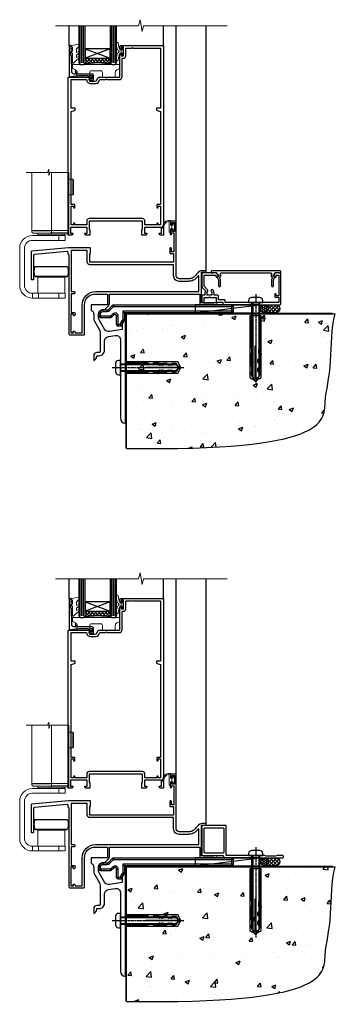
# Model space of a CAD drawing. Extents: x 2241 to 19037, y 27858 to 29841.
# Drawn here: x 13741 to 13941, y 28019 to 28642 of the extents above; entities that cross this region are included whole.
import ezdxf

# ---------------------------------------------------------------- set-up
doc = ezdxf.new("R2010")
doc.units = 0
doc.linetypes.add('CENTERLINE', pattern=[2, 1.25, -0.25, 0.25, -0.25])
doc.linetypes.add('Dashed', pattern=[564.444447, 282.222223, -282.222223])
doc.layers.add('Aluminium Systems Ltd Joinery Detail', color=7, linetype='Continuous')
doc.layers.add('HARDWARE', color=8, linetype='Continuous', lineweight=5)

# ---------------------------------------------------------------- blocks, each defined once
blk = doc.blocks.new('F878-21710')
blk.add_lwpolyline([(38.17, 4.26), (38.17, 0.6, 1), (39.37, 0.6), (39.37, 4.26), (40.12, 5.55, 0.414209), (39.9, 6.37), (39.5, 6.6, -0.767321), (39.8, 7.72, 0.267948), (39.97, 7.82), (40.65, 9), (42.9, 9), (42.9, 8.9, 0.414214), (43.1, 8.7), (43.8, 8.7, 0.414214), (44.1, 9), (44.1, 9.5, 0.414214), (43.6, 10), (0.5, 10, 0.414214), (0, 9.5), (0, 9, 0.414214), (0.3, 8.7), (1, 8.7, 0.414214), (1.2, 8.9), (1.2, 9), (3.45, 9), (4.13, 7.82, 0.267948), (4.3, 7.72, -0.767321), (4.6, 6.6), (4.2, 6.37, 0.414209), (3.98, 5.55), (4.73, 4.26), (4.73, 0.6, 1), (5.93, 0.6), (5.93, 4.26, 0.131653), (5.77, 4.86), (5.32, 5.63, 0.381942), (5.89, 7.97, -0.56587), (6.33, 8.7), (37.77, 8.7, -0.56587), (38.21, 7.97, 0.381942), (38.78, 5.63), (38.33, 4.86, 0.131653)], format="xyb", close=True)
blk = doc.blocks.new('F811-22315')
blk.add_lwpolyline([(9.29, 20.15), (1, 20.15, 0.414214), (0, 19.15), (0, 11.7, 0.198912), (0.38, 10.78), (2.24, 8.92, 0.123583), (1.9, 7.55), (1.9, 6.05), (0.5, 6.05, 0.414214), (0, 5.55), (0, 2.15, 0.414214), (0.5, 1.65), (0.9, 1.65, 0.414214), (1.4, 2.15), (1.4, 4.65), (4.4, 4.65), (4.8, 5.05), (5.2, 4.65), (9.06, 4.65), (9.06, 2.15, 0.414214), (9.56, 1.65), (13.05, 1.65, -0.414214), (13.3, 1.4), (13.3, 0.25, 0.414214), (13.55, 0), (49, 0, 0.414214), (50, 1), (50, 19.15, 0.414214), (49, 20.15), (46.61, 20.15, 0.267959), (46.44, 20.05), (45.5, 18.42, 0.414199), (45.57, 18.15), (46.25, 17.76, 0.779214), (47, 17.95), (47, 18.75), (48.6, 18.75), (48.6, 5.75), (47, 5.75), (47, 6.6, 1), (46.1, 6.6), (46.1, 5.25, 0.414214), (46.5, 4.85), (48.6, 4.85), (48.6, 1.65, -0.414214), (48.35, 1.4), (14.95, 1.4, -0.414214), (14.7, 1.65), (14.7, 2.8, 0.414214), (14.45, 3.05), (10.46, 3.05), (10.46, 5.55, 0.414214), (9.96, 6.05), (7.7, 6.05), (7.7, 7.55, 0.182676), (6.97, 9.47, 1), (5.92, 8.54, -0.182676), (6.3, 7.55), (6.3, 6.05), (6.06, 6.05), (5.76, 6.4, -0.36397), (3.83, 6.4), (3.54, 6.05), (3.3, 6.05), (3.3, 7.55, -0.182676), (3.67, 8.54, 0.414214), (3.61, 9.53), (1.4, 11.74), (1.4, 18.5, -0.414214), (1.65, 18.75), (8.9, 18.75), (8.9, 17.95, 0.779214), (9.65, 17.76), (10.33, 18.15, 0.414199), (10.4, 18.42), (9.46, 20.05, 0.267959)], format="xyb", close=True)
blk = doc.blocks.new('8x65 rawplug')
for p, q in [((-1.91, 0), (-1.91, -46.79)), ((1.91, 0), (1.91, -46.79))]:
    blk.add_line(p, q)
at = {"linetype": 'CENTERLINE'}
blk.add_line((0, 5.3), (0, -52.1), dxfattribs=at)
blk.add_lwpolyline([(4.55, 0), (4.55, 1.42, 0.269448), (3.79, 2.72, 0.057509), (2.62, 3.22, 0.072181), (2.06, 3.3), (-2.06, 3.3, 0.072181), (-2.62, 3.22, 0.057509), (-3.79, 2.72, 0.269448), (-4.55, 1.42), (-4.55, 0)], format="xyb", close=True)
blk.add_lwpolyline([(2.41, 0), (2.41, -45.92), (0, -50.1), (-2.41, -45.92), (-2.41, 0)])
at = {"color": 4, "linetype": 'Dashed', "elevation": 1}
blk.add_lwpolyline([(-3.74, -8.48), (-3.74, -47.5), (-0.17, -49.43), (3.4, -47.5), (3.4, -8.48)], close=True, dxfattribs=at)
for points in [[(-3.24, -8.48), (-3.24, -28.11), (-2.34, -29.32, -0.162386), (-2.24, -29.62), (-2.24, -32.22, -0.414214), (-2.74, -32.72), (-2.81, -32.72), (-2.81, -34.69, 0.236093), (-2.61, -35.09), (-1.96, -35.58, -0.236093), (-1.76, -35.98), (-1.76, -37.9, -0.618001), (-2.56, -38.3), (-2.81, -38.11), (-2.81, -40.33, 0.236093), (-2.61, -40.73), (-1.96, -41.22, -0.236093), (-1.76, -41.62), (-1.76, -43.54, -0.618001), (-2.56, -43.94), (-2.81, -43.75), (-2.81, -45.57, 0.472976), (-0.42, -47.53), (-0.42, -27.34), (0.08, -27.34), (0.08, -47.53, 0.472976), (2.47, -45.57), (2.47, -43.75), (2.21, -43.94, -0.618001), (1.41, -43.54), (1.41, -41.62, -0.236093), (1.61, -41.22), (2.27, -40.73, 0.236093), (2.47, -40.33), (2.47, -38.11), (2.21, -38.3, -0.618001), (1.41, -37.9), (1.41, -35.98, -0.236093), (1.61, -35.58), (2.27, -35.09, 0.236093), (2.47, -34.69), (2.47, -32.72), (2.39, -32.72, -0.414214), (1.89, -32.22), (1.89, -29.62, -0.162386), (1.99, -29.32), (2.9, -28.11), (2.9, -8.48)], [(-2.27, -38.4), (-2.67, -35.56), (-3.21, -32.25, 1), (-3.7, -32.33), (-3.17, -35.63), (-2.81, -38.11)], [(1.92, -38.4), (2.33, -35.56), (2.86, -32.25, -1), (3.36, -32.33), (2.82, -35.63), (2.47, -38.11)]]:
    blk.add_lwpolyline(points, format="xyb", dxfattribs=at)
blk = doc.blocks.new('F811 Sill Fixing')
at = {"layer": 'Aluminium Systems Ltd Joinery Detail', "color": 0}
for name, p in [('F811-22315', (0, -1.2)), ('F878-21710', (5.84, 10.25))]:
    blk.add_blockref(name, p, dxfattribs=at)
at = {"layer": 'Aluminium Systems Ltd Joinery Detail', "color": 6}
blk.add_blockref('8x65 rawplug', (34.08, 0.2), dxfattribs=at)
blk = doc.blocks.new('AL35 F811 Sill Fixing')
at = {"layer": 'Aluminium Systems Ltd Joinery Detail'}
h = blk.add_hatch(dxfattribs=at)
h.set_pattern_fill('HONEY', color=256, scale=0.25)
h.set_pattern_definition([(0, (-3150.6011, -2878.0381), (1.190625, 0.68740766), [0.79375, -1.5875]), (120, (-3150.6011, -2878.0381), (-1.190625, 0.68740767), [0.79375, -1.5875]), (60, (-3150.6011, -2878.0381), (3e-09, 1.37481533), [-1.5875, 0.79375])])
h.paths.add_polyline_path([(41.96, -3.7, 1), (36.96, -3.7, 1)])
h = blk.add_hatch(dxfattribs=at)
h.set_pattern_fill('ANSI37', color=0, scale=0.5)
h.set_pattern_definition([(45, (-3173.9626, -11780.4285), (-1.12253202, 1.12253202), []), (135, (-3173.9626, -11780.4285), (-1.12253202, -1.12253202), [])])
h.paths.add_polyline_path([(46.78, -1.2), (39.6, -1.2, -1), (39.6, -6.2), (46.78, -6.2, 1)])
at = {"layer": 'Aluminium Systems Ltd Joinery Detail', "color": 0}
blk.add_line((-4.21, -6.2), (36.71, -1.2), dxfattribs=at)
blk.add_lwpolyline([(-4.21, -6.2), (36.71, -6.2), (36.71, -1.2), (-4.21, -1.2)], close=True, dxfattribs=at)
at = {"layer": 'Aluminium Systems Ltd Joinery Detail'}
blk.add_lwpolyline([(46.78, -6.2), (39.6, -6.2, 1), (39.6, -1.2), (46.78, -1.2, -1)], format="xyb", close=True, dxfattribs=at)
blk.add_circle((39.46, -3.7), 2.5, dxfattribs=at)
blk.add_blockref('F811 Sill Fixing', (0, 0), dxfattribs=at)
blk = doc.blocks.new('F152-20481')
for points in [[(15.9, 1.4, -0.414214), (15.4, 1.9), (15.4, 20, 0.414214), (14.9, 20.5), (0.5, 20.5, 0.414214), (0, 20), (0, 2, 0.414214), (0.5, 1.5), (13.1, 1.5, -0.414214), (13.6, 1), (13.6, 0.5, 0.414214), (14.1, 0), (51.1, 0, 0.414214), (51.6, 0.5), (51.6, 0.9, 0.414214), (51.1, 1.4), (47.6, 1.4), (46.6, 1), (40.6, 1), (39.6, 1.4)], [(13.3, 19, -0.414214), (13.8, 18.5), (13.8, 3.5, -0.414214), (13.3, 3), (2, 3, -0.414214), (1.5, 3.5), (1.5, 18.5, -0.414214), (2, 19)]]:
    blk.add_lwpolyline(points, format="xyb", close=True)
blk = doc.blocks.new('F152 Sill Fixing')
at = {"layer": 'Aluminium Systems Ltd Joinery Detail', "color": 6}
for name, p in [('F152-20481', (0, -1.2)), ('8x65 rawplug', (34.08, 0.2))]:
    blk.add_blockref(name, p, dxfattribs=at)
blk = doc.blocks.new('AL35 F152 Sill Fixing')
at = {"layer": 'Aluminium Systems Ltd Joinery Detail'}
h = blk.add_hatch(dxfattribs=at)
h.set_pattern_fill('HONEY', color=256, scale=0.25)
h.set_pattern_definition([(0, (-3150.47236, -2878.0381), (1.190625, 0.68740766), [0.79375, -1.5875]), (120, (-3150.47236, -2878.0381), (-1.190625, 0.68740767), [0.79375, -1.5875]), (60, (-3150.47236, -2878.0381), (3e-09, 1.37481533), [-1.5875, 0.79375])])
h.paths.add_polyline_path([(42.09, -3.7, 1), (37.09, -3.7, 1)])
h = blk.add_hatch(dxfattribs=at)
h.set_pattern_fill('ANSI37', color=0, scale=0.5)
h.set_pattern_definition([(45, (-3173.9626, -11430.4285), (-1.12253202, 1.12253202), []), (135, (-3173.9626, -11430.4285), (-1.12253202, -1.12253202), [])])
h.paths.add_polyline_path([(46.78, -1.2), (39.73, -1.2, -1), (39.73, -6.2), (46.78, -6.2, 1)])
at = {"layer": 'Aluminium Systems Ltd Joinery Detail', "color": 0}
blk.add_line((-4.21, -6.2), (36.71, -1.2), dxfattribs=at)
blk.add_lwpolyline([(-4.21, -6.2), (36.71, -6.2), (36.71, -1.2), (-4.21, -1.2)], close=True, dxfattribs=at)
at = {"layer": 'Aluminium Systems Ltd Joinery Detail'}
blk.add_lwpolyline([(46.78, -6.2), (39.73, -6.2, 1), (39.73, -1.2), (46.78, -1.2, -1)], format="xyb", close=True, dxfattribs=at)
blk.add_circle((39.59, -3.7), 2.5, dxfattribs=at)
at = {"layer": 'Aluminium Systems Ltd Joinery Detail', "color": 6}
blk.add_blockref('F152 Sill Fixing', (0, 0), dxfattribs=at)
blk = doc.blocks.new('JI834')
at = {"linetype": 'CENTERLINE'}
blk.add_line((0, 5.3), (0, -40.1), dxfattribs=at)
for p, q in [((-1.91, 0), (-1.91, -34.79)), ((1.91, 0), (1.91, -34.79))]:
    blk.add_line(p, q)
blk.add_lwpolyline([(4.55, 0), (4.55, 1.42, 0.269448), (3.79, 2.72, 0.057509), (2.62, 3.22, 0.072181), (2.06, 3.3), (-2.06, 3.3, 0.072181), (-2.62, 3.22, 0.057509), (-3.79, 2.72, 0.269448), (-4.55, 1.42), (-4.55, 0)], format="xyb", close=True)
blk.add_lwpolyline([(2.41, 0), (2.41, -33.92), (0, -38.1), (-2.41, -33.92), (-2.41, 0)])
blk = doc.blocks.new('EIFS Recessed CC Concrete Floor Sill Zenith')
at = {"flags": 128}
blk.add_lwpolyline([(19.95, 13.81), (19.95, 10.42, -0.269861), (21.47, 7.81), (21.47, 5.04, 0.131652), (21.87, 3.54), (25.07, -2, -0.131652), (25.47, -3.5), (25.47, -10.89), (25.87, -11.29), (25.47, -11.69), (25.47, -15.89, -0.414214), (24.97, -16.39), (23.47, -16.39, 0.414214), (21.47, -18.39), (21.47, -21.14, 0.668179), (21.9, -21.31), (22.88, -20.33, 0.198912), (23.47, -18.91), (23.47, -18.39), (24.77, -18.39, 0.414214), (28.27, -14.89), (28.27, -9.28, -0.36397), (30.75, -6.32), (34.95, -5.58, -0.466308), (38.47, -8.54), (38.47, -25.79), (38.87, -26.19), (38.47, -26.59), (38.47, -58.2, 0.387795), (41.2, -61.19, 0.441135), (41.47, -60.94), (41.47, 3.56, 0.668179), (41.04, 3.74), (40.06, 2.75, 0.198912), (39.47, 1.34), (39.47, -1.74), (31.48, -3.15, -0.315299), (28.36, -1.7), (24.87, 4.34, -0.131652), (24.47, 5.84), (24.47, 7.81, -0.414214), (27.47, 10.81), (28.37, 10.81, 0.198912), (28.54, 10.89), (31.04, 13.39, 0.668179), (30.87, 13.81)], format="xyb", close=True, dxfattribs=at)
at = {"color": 4, "linetype": 'Dashed', "elevation": -1}
blk.add_lwpolyline([(41.49, -29.47), (74.64, -29.47), (76.57, -25.9), (74.64, -22.33), (41.49, -22.33)], close=True, dxfattribs=at)
for points in [[(41.49, -28.97), (55.25, -28.97), (56.45, -28.07, -0.162386), (56.75, -27.97), (59.36, -27.97, -0.414214), (59.86, -28.47), (59.86, -28.54), (61.83, -28.54, 0.236093), (62.23, -28.34), (62.72, -27.69, -0.236093), (63.12, -27.49), (65.04, -27.49, -0.618001), (65.44, -28.29), (65.25, -28.54), (67.47, -28.54, 0.236093), (67.87, -28.34), (68.36, -27.69, -0.236093), (68.76, -27.49), (70.68, -27.49, -0.618001), (71.08, -28.29), (70.88, -28.54), (72.71, -28.54, 0.472976), (74.67, -26.15), (54.47, -26.15), (54.47, -25.65), (74.67, -25.65, 0.472976), (72.71, -23.26), (70.88, -23.26), (71.08, -23.52, -0.618001), (70.68, -24.32), (68.76, -24.32, -0.236093), (68.36, -24.12), (67.87, -23.46, 0.236093), (67.47, -23.26), (65.25, -23.26), (65.44, -23.52, -0.618001), (65.04, -24.32), (63.12, -24.32, -0.236093), (62.72, -24.12), (62.23, -23.46, 0.236093), (61.83, -23.26), (59.86, -23.26), (59.86, -23.34, -0.414214), (59.36, -23.84), (56.75, -23.84, -0.162386), (56.45, -23.74), (55.25, -22.83), (41.49, -22.83)], [(65.54, -23.81), (62.7, -23.4), (59.39, -22.87, -1), (59.47, -22.37), (62.77, -22.91), (65.25, -23.26)], [(65.54, -28), (62.7, -28.4), (59.39, -28.94, 1), (59.47, -29.43), (62.77, -28.9), (65.25, -28.54)]]:
    blk.add_lwpolyline(points, format="xyb", dxfattribs=at)
at = {"layer": 'Aluminium Systems Ltd Joinery Detail', "rotation": 90}
blk.add_blockref('JI834', (38.47, -25.9, -1), dxfattribs=at)
blk = doc.blocks.new('90 Concrete Sill CC')
at = {"layer": 'Aluminium Systems Ltd Joinery Detail'}
h = blk.add_hatch(dxfattribs=at)
h.set_pattern_fill('AR-CONC', color=256, scale=0.15)
h.set_pattern_definition([(50, (-5502.435, -2529.092), (27.3277, -2.39086), [2.8575, -31.4325]), (355, (-5502.435, -2529.092), (-5.28651, 28.65853), [2.286, -25.14609]), (100.45144, (-5500.158, -2529.29), (22.04119, 26.26766), [2.4285, -26.71354]), (46.1842, (-5502.435, -2521.472), (40.66186, -6.30635), [4.28625, -47.14875]), (96.63556, (-5499.046, -2521.997), (35.61062, 37.11392), [3.64275, -40.07034]), (351.18415, (-5502.435, -2521.47), (35.61062, 37.11392), [3.429, -37.71896]), (21, (-5498.625, -2523.377), (22.74216, -15.33978), [2.8575, -31.4325]), (326, (-5498.625, -2523.377), (9.2703, 27.6282), [2.286, -25.146]), (71.45144, (-5496.73, -2524.655), (32.01246, 12.28842), [2.4285, -26.71349]), (37.5, (-5502.435, -2529.092), (0.46329, 12.683256), [0, -24.8412, 0, -25.527, 0, -25.24125]), (7.5, (-5502.435, -2529.092), (10.02295, 15.027086), [0, -14.5542, 0, -24.2697, 0, -9.62025]), (327.5, (-5510.931, -2529.092), (20.33859, -0.859312), [0, -9.525, 0, -29.718, 0, -39.4335]), (317.5, (-5514.741, -2529.092), (22.219377, 3.813974), [0, -12.3825, 0, -19.7358, 0, -28.0035])])
edge = h.paths.add_edge_path()
edge.add_line((79.91, 73.44), (79.91, -11.64))
edge.add_spline(control_points=[(79.91, -11.64), (206.92, -13.51), (203.26, 18.67), (209.78, 35.6), (209.42, 64.81), (211.98, 73.44)], knot_values=[177.537471, 177.537471, 177.537471, 177.537471, 227.455421, 263.56182, 289.18489, 289.18489, 289.18489, 289.18489], degree=3, periodic=0)
edge.add_line((211.98, 73.44), (79.91, 73.44))
at = {"layer": 'Aluminium Systems Ltd Joinery Detail', "linetype": 'Dashed', "ltscale": 0.01, "const_width": 0.5, "elevation": -1}
blk.add_lwpolyline([(79.41, -11.64), (79.41, 73.94), (210.39, 73.94)], dxfattribs=at)
at = {"layer": 'Aluminium Systems Ltd Joinery Detail', "elevation": -1}
blk.add_lwpolyline([(79.91, -11.64), (79.91, 73.44), (211.98, 73.44)], dxfattribs=at)
at = {"layer": 'Aluminium Systems Ltd Joinery Detail'}
blk.add_open_spline([(79.91, -11.64), (206.92, -13.51, -1), (203.26, 18.67, -0.99), (209.78, 35.6, -1), (209.42, 64.81, -1), (211.98, 73.44, -1)], degree=3, knots=[177.537471, 177.537471, 177.537471, 177.537471, 227.455421, 263.56182, 289.18489, 289.18489, 289.18489, 289.18489], dxfattribs=at)
blk = doc.blocks.new('MO252')
for p, q in [((9.34, 12.5), (8.63, 13.21)), ((9.34, 13.5), (9.34, 12.5)), ((84, 12.5), (84, 13.5)), ((85, 12.5), (84, 12.5)), ((1, 7.5), (0, 7.5)), ((0, 6.3), (1, 6.3)), ((1, 6.3), (1, 5.3)), ((2.8, 10.3), (2.8, 9.3)), ((5.31, 10.3), (5.31, 9.3)), ((6.01, 10.59), (6.72, 9.89)), ((7.38, 5.3), (7.38, 6.3)), ((7.38, 6.3), (8.09, 5.59)), ((8.82, 7.74), (9.52, 7.03)), ((11.23, 6.33), (12.23, 6.33)), ((16.23, 8.5), (15.23, 9.5)), ((85, 9.5), (84, 9.5)), ((84, 9.5), (84, 8.5)), ((11.23, 1), (12.23, 1)), ((12.23, 1), (12.23, 0)), ((14.6, 1.02), (13.6, 1.02)), ((13.6, 1), (14.6, 0)), ((14.54, 3.28), (15.24, 2.58)), ((16.23, 3.98), (15.23, 3.98)), ((15.23, 3.98), (15.94, 3.27))]:
    blk.add_line(p, q)
for points in [[(9.52, 7.03), (8.09, 5.59, -0.198912), (7.38, 5.3), (1, 5.3, -0.414214), (0, 6.3), (0, 7.5, -0.414214), (2.8, 10.3), (5.31, 10.3, 0.198912), (6.01, 10.59), (8.63, 13.21, -0.198912), (9.34, 13.5), (84, 13.5, -0.414214), (85, 12.5), (85, 9.5, -0.414214), (84, 8.5), (16.23, 8.5), (16.23, 3.98, -0.198912), (15.94, 3.27), (15.24, 2.58, 0.198912), (14.6, 1.02), (14.6, 0), (12.23, 0, -0.414214), (11.23, 1), (11.23, 6.33, 0.668179)], [(8.82, 7.74), (7.38, 6.3), (1, 6.3), (1, 7.5, -0.414214), (2.8, 9.3), (5.31, 9.3, 0.198912), (6.72, 9.89), (9.34, 12.5), (84, 12.5), (84, 9.5), (15.23, 9.5), (15.23, 3.98), (14.54, 3.28, 0.198912), (13.6, 1.02), (13.6, 1), (12.23, 1), (12.23, 6.33, 0.668179)]]:
    blk.add_lwpolyline(points, format="xyb", close=True)
blk = doc.blocks.new('BS055')
blk.add_lwpolyline([(-1.74, 1.5, 0.281117), (-3.87, 0.2), (-5.29, -2.56, -1), (-5.91, -2.24), (-4.52, 0.47, -0.281117), (-1.85, 2.1), (-0.75, 2.1, -0.414272), (-0.45, 1.8), (-0.45, -0.85), (0.4, -0.85), (0.4, -3.05), (-0.45, -3.05), (-0.45, -4.9, -0.414214), (-0.75, -5.2), (-1.15, -5.2, -0.414214), (-1.45, -4.9), (-1.45, 1.3, 0.414214), (-1.65, 1.5)], format="xyb", close=True)
blk.add_lwpolyline([(0.4, -3.05), (1.15, -3.05), (1.15, -4.1, 0.414214), (1.4, -4.35), (1.7, -4.35, 0.414214), (1.95, -4.1), (1.95, 0.2, 0.414214), (1.7, 0.45), (1.4, 0.45, 0.414214), (1.15, 0.2), (1.15, -0.85), (0.4, -0.85)], format="xyb")
blk = doc.blocks.new('10F507-22674')
at = {"flags": 128}
for points in [[(0, -4.39), (0, -54, 0.414214), (1, -55), (9.5, -55, 0.414214), (10, -54.5), (10, -36, -0.414214), (16.8, -29.2), (24.65, -29.2), (24.65, -35.45, 1), (25.75, -35.45), (25.75, -29.2), (82.9, -29.2), (82.9, -35, 0.414214), (83.9, -36), (84.79, -36, 0.198912), (85.15, -35.85), (85.4, -35.6), (91.6, -35.6), (91.85, -35.85, 0.198912), (92.21, -36), (93.4, -36, 1), (93.4, -34.8), (84, -34.8), (84, -15.4), (86.5, -15.4, 1), (86.5, -14.4), (84.2, -14.4, 0.221695), (81.9, -15.47), (80.89, -16.67, -0.041739), (79.13, -18.45, -0.135557), (77.11, -19.39, -0.041739), (74.61, -19.6), (70, -19.6, -0.414214), (68, -17.6), (68, 16.7, 0.414214), (67.7, 17), (65, 17, 0.414214), (64.5, 16.5), (64.5, 15.2, 1), (65.4, 15.2), (65.4, 16), (66.9, 16), (66.9, 10.5), (65.4, 10.5), (65.4, 11.3, 1), (64.5, 11.3), (64.5, 10.03, 0.182675), (64.3, 9.5), (64.3, 8.7, 1), (65.1, 8.7), (65.1, 9.5), (66.6, 9.5), (66.6, -2.5), (65.1, -2.5), (65.1, -0.5, 0.414214), (64.6, 0), (64.3, 0, 0.414214), (64.1, -0.2), (64.1, -3.4, 0.414214), (64.3, -3.6), (66.4, -3.6), (66.4, -9), (13.3, -9), (13.3, -3.6), (13.6, -3.6, 0.414214), (13.8, -3.4), (13.8, -0.2, 0.414214), (13.6, 0), (0.02, 0, 0.02182), (-0.02, 0), (-23.34, -2.04, 0.388879), (-23.8, -2.54), (-23.8, -19.5, 0.414214), (-23.3, -20), (-22.5, -20, 0.414214), (-22, -19.5), (-22, -4.39, -0.388879), (-21.54, -3.89), (-1.14, -2.11, -0.440011), (-0.6, -2.61), (-0.6, -3.79)], [(82.4, -17.91, 0.697722), (82.05, -17.79, -0.040067), (80.17, -19.66, -0.135557), (77.37, -20.97, -0.041739), (74.61, -21.2), (70, -21.2, -0.414214), (66.4, -17.6), (66.4, -10.6), (13.3, -10.6, -0.414214), (11.7, -9), (11.7, -1.6), (1.6, -1.6), (1.6, -27.6), (3.4, -27.6, -0.414214), (3.9, -28.1), (3.9, -28.5, -0.414214), (3.4, -29), (1.6, -29), (1.6, -40.8), (3.13, -40.8, -0.466308), (4.02, -41.86), (3.89, -42.59, -1), (2.91, -42.41), (3.02, -41.8), (1.4, -41.8), (1.4, -53.8), (3.02, -53.8), (2.91, -53.19, -1), (3.89, -53.01), (4.03, -53.8), (8.6, -53.8), (8.6, -36, -0.414214), (17, -27.6), (82.4, -27.6)]]:
    blk.add_lwpolyline(points, format="xyb", close=True, dxfattribs=at)
blk = doc.blocks.new('A$C0EB21119')
at = {"color": 0}
for p, q in [((20.2, 79.54), (20.2, 40.84)), ((33.53, 75.12), (31.03, 75.12)), ((33.53, 65.28), (33.53, 75.12)), ((34.03, 65.78), (34.03, 74.62)), ((31.03, 65.28), (33.53, 65.28)), ((31, 42.7), (7.7, 42.7)), ((31, 41.44), (7.7, 41.79)), ((28.5, 40), (11.5, 40)), ((24.7, 39.5), (24.7, 36.5)), ((30.35, 19.63), (9.65, 19.63)), ((30.35, 13.77), (9.65, 13.77)), ((14.5, 13.4), (14.5, 13.2)), ((25.5, 13.4), (25.5, 13.2)), ((8, 3), (8, 0)), ((12, 3), (12, 0)), ((24.7, 3), (24.7, 0))]:
    blk.add_line(p, q, dxfattribs=at)
blk.add_lwpolyline([(4.13, 79.54), (17.61, 79.54), (18.34, 81.61), (18.34, 77.48), (19.06, 79.54), (31.1, 79.54)], dxfattribs=at)
for points in [[(7.7, 41.79, 0.409111), (8.44, 41.04), (28.03, 40.7), (31, 40.7), (31, 79.54)], [(7.7, 79.54), (7.7, 41.79, 0.409111)], [(28.5, 40.7), (28.5, 40, -0.414214), (28, 39.5), (12, 39.5, -0.414214), (11.5, 40), (11.5, 40.99)]]:
    blk.add_lwpolyline(points, format="xyb", dxfattribs=at)
for points in [[(28.7, 3), (8, 3, -0.414214), (3, 8), (3, 31.5, -0.414214), (8, 36.5), (28.7, 36.5), (28.7, 39.5), (8, 39.5, 0.414214), (0, 31.5), (0, 8, 0.414214), (8, 0), (28.7, 0)], [(29.87, 13.4, 0.337188), (30.35, 13.77, 0.135792), (30.35, 19.63, 0.337188), (29.87, 20), (10.13, 20, 0.337188), (9.65, 19.63, 0.135792), (9.65, 13.77, 0.337188), (10.13, 13.4)]]:
    blk.add_lwpolyline(points, format="xyb", close=True, dxfattribs=at)
blk.add_lwpolyline([(11.5, 3), (11.5, 13.2), (28.5, 13.2), (28.5, 3)], close=True, dxfattribs=at)
for centre, start, end in [((33.53, 74.62), 0, 90), ((33.53, 65.78), 270, 0)]:
    blk.add_arc(centre, 0.5, start, end, dxfattribs=at)
blk = doc.blocks.new('10P515-22688')
at = {"flags": 128}
for points in [[(-15.93, -9.2), (-18.15, -9.2, -0.414214), (-18.35, -9), (-18.35, -5.8, -0.414214), (-18.15, -5.6), (-17.85, -5.6), (-17.85, -0.2), (-51.65, -0.2), (-51.65, -5.6), (-51.35, -5.6, -0.414214), (-51.15, -5.8), (-51.15, -9, -0.414214), (-51.35, -9.2), (-53.57, -9.2, -0.267949), (-53.75, -9.1), (-54.32, -8.1, -0.57735), (-54.15, -7.8), (-52.85, -7.8), (-52.85, -4.2), (-63.55, -4.2), (-63.55, -7.8), (-62.25, -7.8, -0.57735), (-62.08, -8.1), (-62.65, -9.1, -0.267949), (-62.83, -9.2), (-64.45, -9.2, -0.414214), (-64.95, -8.7), (-64.95, 90.5, -0.414214), (-64.65, 90.8), (-50.25, 90.8, -1), (-50.25, 89.8), (-51.75, 89.8), (-51.75, 89.3, 0.414214), (-50.75, 88.3), (-47.77, 88.3, 0.267949), (-46.9, 88.8), (-45.89, 90.55, -0.267949), (-45.46, 90.8), (-32.75, 90.8, 0.414214), (-32.25, 91.3), (-32.25, 105.1, -1), (-31.35, 105.1), (-31.35, 104.3), (-29.85, 104.3), (-29.85, 109.8), (-31.35, 109.8), (-31.35, 109, -1), (-32.25, 109), (-32.25, 110.3, -0.414214), (-31.75, 110.8), (-5.05, 110.8, -0.414214), (-4.55, 110.3), (-4.55, -8.7, -0.414214), (-5.05, -9.2), (-6.67, -9.2, -0.267949), (-6.85, -9.1), (-7.42, -8.1, -0.57735), (-7.25, -7.8), (-5.95, -7.8), (-5.95, -4.2), (-16.65, -4.2), (-16.65, -7.8), (-15.35, -7.8, -0.57735), (-15.18, -8.1), (-15.75, -9.1, -0.267949)], [(-45.61, 88.05), (-44.88, 89.3), (-41.15, 89.3), (-40.75, 89.7), (-40.35, 89.3), (-32.75, 89.3, 0.414214), (-30.75, 91.3), (-30.75, 102.8), (-29.95, 102.8, 0.414214), (-28.45, 104.3), (-28.45, 109.3), (-24.65, 109.3), (-24.25, 109.7), (-23.85, 109.3), (-6.55, 109.3), (-6.55, 71.3), (-8.85, 71.3, 0.414214), (-9.05, 71.1), (-9.05, 70.19, 0.344151), (-8.67, 69.71), (-6.55, 69.17), (-6.55, 10.3), (-8.35, 10.3, 0.414214), (-8.85, 9.8), (-8.85, 8.5, 1), (-8.05, 8.5), (-8.05, 9.3), (-6.55, 9.3), (-6.55, -2.7), (-8.05, -2.7), (-8.05, -1.9, 1), (-8.85, -1.9), (-8.85, -2.7), (-16.35, -2.7), (-16.35, -0.2, 0.414214), (-17.85, 1.3), (-51.65, 1.3, 0.414214), (-53.15, -0.2), (-53.15, -2.7), (-60.65, -2.7), (-60.65, -1.9, 1), (-61.45, -1.9), (-61.45, -2.7), (-62.95, -2.7), (-62.95, 9.3), (-61.45, 9.3), (-61.45, 8.5, 1), (-60.65, 8.5), (-60.65, 9.8, 0.414214), (-61.15, 10.3), (-62.95, 10.3), (-62.95, 69.17), (-60.83, 69.71, 0.344151), (-60.45, 70.19), (-60.45, 71.1, 0.414214), (-60.65, 71.3), (-62.95, 71.3), (-62.95, 89.3), (-53.25, 89.3, 0.414214), (-50.75, 86.8), (-47.77, 86.8, 0.267949)]]:
    blk.add_lwpolyline(points, format="xyb", close=True, dxfattribs=at)
blk = doc.blocks.new('GB004')
blk.add_lwpolyline([(-11, 1, 0.414214), (-10, 0), (-3.9, 0, 0.414214), (-2.9, 1), (-2.9, 2.9, -0.267949), (-1.9, 4.63), (-0.25, 5.58, 0.267949), (0, 6.02), (0, 7.5, 0.414214), (-0.5, 8), (-29.5, 8, 0.414214), (-30, 7.5), (-30, 6.02, 0.267949), (-29.75, 5.58), (-28.1, 4.63, -0.267949), (-27.1, 2.9), (-27.1, 1, 0.414214), (-26.1, 0), (-20, 0, 0.414214), (-19, 1), (-19, 3, -0.414214), (-18, 4), (-12, 4, -0.414214), (-11, 3)], format="xyb", close=True)
blk = doc.blocks.new('BS020-Comp')
blk.add_lwpolyline([(0.4, -0.85), (-0.35, -0.85), (-0.35, -0.36, 0.221673), (-0.44, -0.17, -0.187564), (-1.14, 1.1), (-1.45, 3.52, 0.936585), (-2.45, 3.45), (-2.45, 1.36, 0.241598), (-0.75, -1.95, 0.241598), (-2.45, -5.26), (-2.45, -7.35, 0.936585), (-1.45, -7.42), (-1.14, -5, -0.187564), (-0.44, -3.73, 0.221673), (-0.35, -3.54), (-0.35, -3.05), (0.4, -3.05)], format="xyb", close=True)
blk.add_lwpolyline([(0.4, -3.05), (1.15, -3.05), (1.15, -4.1, 0.414214), (1.4, -4.35), (1.7, -4.35, 0.414214), (1.95, -4.1), (1.95, 0.2, 0.414214), (1.7, 0.45), (1.4, 0.45, 0.414214), (1.15, 0.2), (1.15, -0.85), (0.4, -0.85)], format="xyb")
blk = doc.blocks.new('10B106-22520')
at = {"flags": 128}
blk.add_lwpolyline([(-14, 20.3), (-14, 0.7, 0.414214), (-13.8, 0.5), (-13.2, 0.5, 0.414214), (-13, 0.7), (-13, 1), (-8, 1.5), (-2.2, 1.5), (-2.2, 1.4, 1), (-1.2, 1.4), (-1.2, 1.5), (0.5, 1.5), (0.5, -0.55), (-0.8, -0.55, 0.668179), (-0.94, -0.89), (-0.44, -1.39, 0.198912), (-0.3, -1.45), (1.1, -1.45, 0.414214), (1.4, -1.15), (1.4, 1.6, 0.414214), (0.5, 2.5), (-8.9, 2.5), (-8.9, 3.85, 1), (-10.2, 3.85), (-10.2, 3.75, 0.414214), (-10, 3.55), (-9.9, 3.55), (-9.9, 2.5), (-10.93, 2.5, -0.409237), (-12.43, 3.97), (-12.6, 14.05, 0.409237), (-12.8, 14.25), (-12.9, 14.25), (-12.9, 17.25), (-12.2, 17.25, 0.414214), (-12, 17.45), (-12, 17.56, 0.211645), (-12.07, 17.71), (-12.9, 18.47), (-12.9, 18.6), (-12.2, 18.6, 0.414214), (-12, 18.8), (-12, 19.3, 0.414214), (-12.2, 19.5), (-13.2, 19.5), (-13.2, 20.3, 0.414214), (-13.4, 20.5), (-13.8, 20.5, 0.414214)], format="xyb", close=True, dxfattribs=at)
blk = doc.blocks.new('GW040')
blk.add_lwpolyline([(-0.25, 2.35), (0.2, 2.35), (0.2, -0.2), (-0.35, -0.2, 0.609409), (-0.55, -0.59), (0.2, -1.65), (0.2, -7.52, 0.702362), (0.91, -7.77), (2.76, -5.94), (5.07, -4, 0.8391), (4.73, -3.4), (2.76, -4.12), (2.76, -2.82), (5.07, -0.88, 0.8391), (4.73, -0.28), (2.76, -1), (2.76, 0.58, -0.334595), (4.21, 2.5), (4.66, 2.63, 0.310508), (4.8, 2.8), (4.9, 3.93, 0.452117), (4.69, 4.15, 0.058319), (-0.46, 3.34, 0.336231), (-0.75, 2.95), (-0.75, 2.85, 0.414214)], format="xyb", close=True)
blk = doc.blocks.new('Zenith Bifold Door Top Hung Sill DF')
h = blk.add_hatch()
h.set_pattern_fill('ANSI37', color=251, scale=12)
h.set_pattern_definition([(45, (-124.1304, 153.0804), (-1.06066, 1.06066), []), (135, (-124.1304, 153.0804), (-1.06066, -1.06066), [])])
edge = h.paths.add_edge_path()
edge.add_line((-116.13, 156.08), (-132.13, 156.08))
edge.add_line((-132.13, 156.08), (-132.13, 153.08))
edge.add_line((-132.13, 153.08), (-133.13, 152.08))
edge.add_arc((-124.13, 112.08), 41, 77.31962, 102.68038, ccw=False)
edge.add_line((-115.13, 152.08), (-116.13, 153.08))
edge.add_line((-116.13, 153.08), (-116.13, 156.08))
at = {"color": 0}
for p, q in [((-142.13, 163.88), (-142.13, 176.47)), ((-82.43, 163.53), (-82.43, 176.47)), ((-74.48, 52.7), (-74.48, 176.47)), ((-55.48, 21.1), (-55.48, 176.47))]:
    blk.add_line(p, q, dxfattribs=at)
for p, q in [((-136.13, 176.47), (-136.13, 153.08)), ((-132.13, 153.08), (-132.13, 176.47)), ((-116.13, 176.47), (-116.13, 153.08)), ((-112.13, 153.08), (-112.13, 176.47)), ((-136.13, 153.08), (-135.13, 152.08)), ((-135.13, 152.08), (-133.13, 152.08)), ((-133.13, 152.08), (-132.13, 153.08)), ((-116.13, 153.08), (-115.13, 152.08)), ((-115.13, 152.08), (-113.13, 152.08)), ((-113.13, 152.08), (-112.13, 153.08))]:
    blk.add_line(p, q)
at = {"color": 4}
for p, q in [((-135.13, 153.08), (-135.13, 176.47)), ((-134.13, 153.08), (-134.13, 176.47)), ((-133.13, 153.08), (-133.13, 176.47)), ((-115.13, 153.08), (-115.13, 176.47)), ((-114.13, 153.08), (-114.13, 176.47)), ((-113.13, 153.08), (-113.13, 176.47))]:
    blk.add_line(p, q, dxfattribs=at)
at = {"color": 251}
for p, q in [((-132.13, 162.08), (-116.13, 156.08)), ((-116.13, 162.08), (-132.13, 156.08))]:
    blk.add_line(p, q, dxfattribs=at)
blk.add_lwpolyline([(-132.13, 156.08), (-116.13, 156.08), (-116.13, 162.08), (-132.13, 162.08)], close=True)
blk.add_arc((-124.13, 112.08), 41, 77.31962, 102.68038)
at = {"layer": 'Aluminium Systems Ltd Joinery Detail', "linetype": 'Continuous', "lineweight": 5, "ltscale": 0.12}
blk.add_lwpolyline([(-42.29, 176.47), (-95.13, 176.47), (-96.03, 173.03), (-97.3, 180.45), (-98.33, 176.47), (-150.8, 176.47)], dxfattribs=at)
at = {"color": 3, "transparency": 33554687}
blk.add_blockref('10P515-22688', (-77.88, 53.23), dxfattribs=at)
blk.add_blockref('10B106-22520', (-128.13, 143.58))
at = {"transparency": 33554687}
blk.add_blockref('10F507-22674', (-142.48, 36), dxfattribs=at)
at = {"layer": 'HARDWARE'}
for name, p in [('GW040', (-140.33, 160.73)), ('BS020-Comp', (-109.68, 162.28))]:
    blk.add_blockref(name, p, dxfattribs=at)
at = {"layer": 'HARDWARE', "transparency": 33554687}
for name, p in [('GB004', (-110.13, 144.08)), ('BS055', (-77.53, 51.2))]:
    blk.add_blockref(name, p, dxfattribs=at)
at = {"layer": 'HARDWARE', "color": 8, "transparency": 33554687}
blk.add_blockref('A$C0EB21119', (-173.48, 4.3), dxfattribs=at)

msp = doc.modelspace()

# ---------------------------------------------------------------- block references
at = {"layer": 'Aluminium Systems Ltd Joinery Detail'}
for name, p in [('Zenith Bifold Door Top Hung Sill DF', (13914.96, 28461.85)), ('Zenith Bifold Door Top Hung Sill DF', (13914.96, 28461.85)), ('AL35 F811 Sill Fixing', (13856.78, 28463.05)), ('AL35 F811 Sill Fixing', (13856.78, 28463.05)), ('MO252', (13791.58, 28448.35, -2)), ('MO252', (13791.58, 28448.35, -2)), ('MO252', (13791.58, 28448.35, -2)), ('MO252', (13791.58, 28448.35, -2)), ('Zenith Bifold Door Top Hung Sill DF', (13914.96, 28111.85)), ('AL35 F152 Sill Fixing', (13856.78, 28113.05)), ('MO252', (13791.58, 28098.35, -2)), ('MO252', (13791.58, 28098.35, -2))]:
    msp.add_blockref(name, p, dxfattribs=at)
at = {"layer": 'Aluminium Systems Ltd Joinery Detail', "linetype": 'Dashed'}
for p in [(13766.86, 28448.04, -2), (13766.86, 28448.04, -2), (13766.86, 28098.04, -2)]:
    msp.add_blockref('EIFS Recessed CC Concrete Floor Sill Zenith', p, dxfattribs=at)
at = {"layer": 'Aluminium Systems Ltd Joinery Detail', "color": 0}
for p in [(13729.22, 28382.63, -2), (13729.22, 28032.63, -2)]:
    msp.add_blockref('90 Concrete Sill CC', p, dxfattribs=at)

doc.saveas('drawing.dxf')
